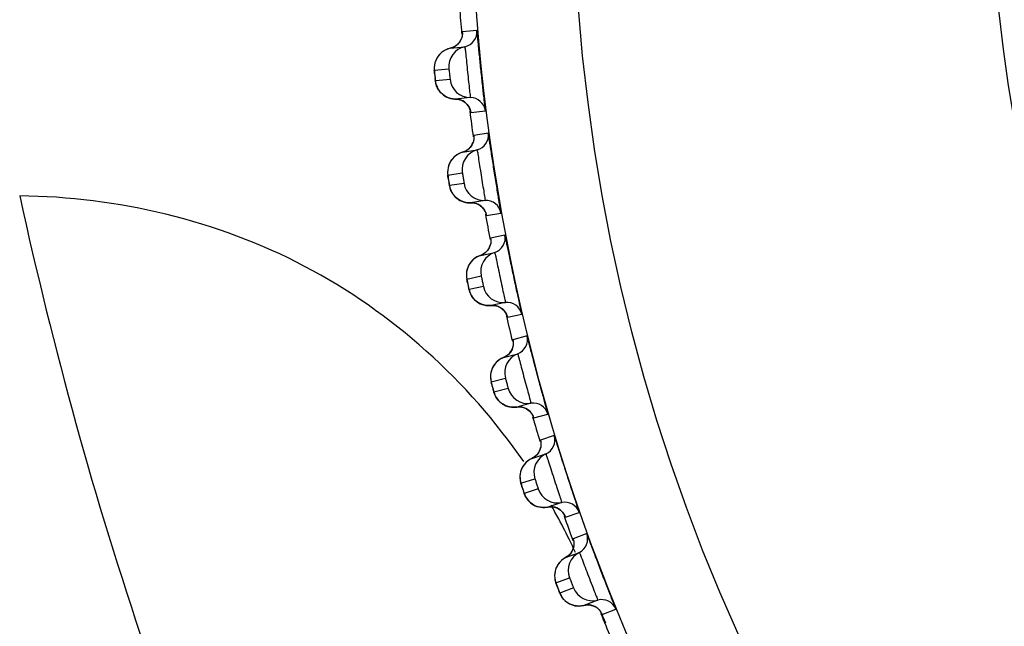
# Model space of a CAD drawing. Units: millimetres. Extents: x 1163 to 2328, y 322 to 1142.
# Drawn here: x 1464 to 1468, y 510 to 512 of the extents above; entities that cross this region are included whole.
import ezdxf

# ---------------------------------------------------------------- set-up
doc = ezdxf.new("R2010")
doc.units = ezdxf.units.MM
doc.header["$LTSCALE"] = 54.820741
doc.header["$PDMODE"] = 3
doc.header["$PDSIZE"] = 0.3125
doc.layers.get('0').update_dxf_attribs({"linetype": 'CONTINUOUS'})
doc.layers.get('Defpoints').update_dxf_attribs({"linetype": 'CONTINUOUS'})
doc.layers.add('DEF_LAYER_ASSEM_MEMBER', color=7, linetype='CONTINUOUS')
doc.layers.add('DEF_LAYER_DIM', color=7, linetype='CONTINUOUS')
doc.styles.get("Standard").update_dxf_attribs({"font": 'txt', "width": 0.8})
doc.dimstyles.new('DIMSTYLE_1', dxfattribs={"dimtxt": 10, "dimasz": 3, "dimexe": 2, "dimexo": 1, "dimgap": 2.5, "dimtad": 1, "dimdec": 3, "dimlfac": 2.5, "dimdsep": 46, "dimtxsty": 'Standard', "dimblk": '_FILLED', "dimblk1": '_FILLED', "dimblk2": '_FILLED', "dimcen": 0.09, "dimadec": 0, "dimazin": 0, "dimtp": 0.001, "dimtm": 0.001, "dimtfac": 1, "dimtdec": 3, "dimtofl": 0, "dimtmove": 0, "dimatfit": 3, "dimldrblk": '_FILLED', "dimfxl": 1, "dimtolj": 1, "dimarcsym": 0})

# ---------------------------------------------------------------- blocks, each defined once
blk = doc.blocks.new('_FILLED')
at = {"color": 0, "linetype": 'ByBlock'}
blk.add_solid([(0, 0), (-1, 0.2), (-1, -0.2)], dxfattribs=at)
blk = doc.blocks.new('*D2')
at = {"layer": 'DEF_LAYER_DIM', "color": 0, "linetype": 'Continuous', "lineweight": -2, "transparency": 16777216}
for p, q in [((1446.2839, 510.6407), (1446.2839, 454.6199)), ((1571.0839, 510.6407), (1571.0839, 454.6199)), ((1568.0839, 456.6199), (1449.2839, 456.6199))]:
    blk.add_line(p, q, dxfattribs=at)
at = {"layer": 'Defpoints', "color": 0, "linetype": 'Continuous', "transparency": 16777216}
for p in [(1446.2839, 511.6407), (1571.0839, 511.6407), (1446.2839, 456.6199)]:
    blk.add_point(p, dxfattribs=at)
at = {"layer": 'DEF_LAYER_DIM', "color": 0, "linetype": 'Continuous', "lineweight": -2, "transparency": 16777216, "xscale": 3, "yscale": 3, "zscale": 3, "rotation": 180}
blk.add_blockref('_FILLED', (1446.2839, 456.6199), dxfattribs=at)
at = {"layer": 'DEF_LAYER_DIM', "color": 0, "linetype": 'Continuous', "lineweight": -2, "transparency": 16777216, "xscale": 3, "yscale": 3, "zscale": 3}
blk.add_blockref('_FILLED', (1571.0839, 456.6199), dxfattribs=at)
at = {"layer": 'DEF_LAYER_DIM', "color": 0, "linetype": 'Continuous', "transparency": 16777216, "insert": (1508.6839, 469.1199), "char_height": 10, "width": 24, "attachment_point": 2}
blk.add_mtext('\\A1;312', dxfattribs=at)

msp = doc.modelspace()

# ---------------------------------------------------------------- linework, layer by layer
at = {"layer": 'DEF_LAYER_ASSEM_MEMBER', "color": 7, "linetype": 'Continuous'}
for p, q in [((1465.5731, 512.2899), (1465.5158, 512.28388)), ((1465.50632, 512.24612), (1465.49872, 512.23668)), ((1465.42999, 512.19952), (1465.42369, 512.19269)), ((1465.46868, 512.22018), (1465.52597, 512.2262)), ((1465.47723, 512.2227), (1465.46868, 512.22018)), ((1465.40599, 512.13383), (1465.46327, 512.13985)), ((1465.46767, 512.09803), (1465.41039, 512.09201)), ((1465.41423, 512.07469), (1465.41659, 512.06859)), ((1465.44229, 512.03631), (1465.44846, 512.03217)), ((1465.54695, 512.0266), (1465.48966, 512.02058)), ((1465.52646, 512.00782), (1465.53553, 511.99902)), ((1465.54773, 511.97471), (1465.54803, 511.9733)), ((1465.5479, 511.97382), (1465.54867, 511.96929)), ((1465.54867, 511.96929), (1465.549, 511.96807)), ((1465.549, 511.96807), (1465.60629, 511.9741)), ((1465.61773, 511.88724), (1465.56082, 511.87823)), ((1465.5171, 511.81215), (1465.574, 511.82116)), ((1465.52551, 511.81512), (1465.5171, 511.81215)), ((1465.53692, 511.82171), (1465.52551, 511.81512)), ((1465.45902, 511.72264), (1465.5159, 511.73165)), ((1465.52248, 511.69011), (1465.46559, 511.6811)), ((1465.47033, 511.66401), (1465.47302, 511.65805)), ((1465.6054, 511.62293), (1465.5485, 511.61392)), ((1465.58591, 511.6031), (1465.59543, 511.59479)), ((1465.60888, 511.57115), (1465.60926, 511.56976)), ((1465.6091, 511.57027), (1465.61011, 511.56579)), ((1465.61011, 511.56579), (1465.6105, 511.56459)), ((1465.6105, 511.56459), (1465.6674, 511.57361)), ((1465.68337, 511.48746), (1465.62701, 511.47549)), ((1465.58681, 511.40721), (1465.64316, 511.41919)), ((1465.59505, 511.41062), (1465.58681, 511.40721)), ((1465.6061, 511.4178), (1465.59505, 511.41062)), ((1465.53349, 511.31479), (1465.58983, 511.32676)), ((1465.53593, 511.30237), (1465.53918, 511.28706)), ((1465.59857, 511.28562), (1465.54223, 511.27365)), ((1465.54786, 511.25682), (1465.55085, 511.25101)), ((1465.68488, 511.22288), (1465.62854, 511.2109)), ((1465.62854, 511.2109), (1465.64065, 511.21091)), ((1465.69108, 511.17135), (1465.69153, 511.16998)), ((1465.69134, 511.17048), (1465.69258, 511.16606)), ((1465.69258, 511.16606), (1465.69304, 511.16488)), ((1465.69304, 511.16488), (1465.74939, 511.17686)), ((1465.76984, 511.09167), (1465.71419, 511.07677)), ((1465.67762, 511.00648), (1465.73326, 511.02139)), ((1465.68591, 511.01045), (1465.67762, 511.00648)), ((1465.6966, 511.01831), (1465.68591, 511.01045)), ((1465.6292, 510.91139), (1465.68484, 510.9263)), ((1465.69572, 510.88567), (1465.64009, 510.87077)), ((1465.7852, 510.82753), (1465.72956, 510.81262)), ((1465.72956, 510.81262), (1465.74193, 510.81325)), ((1465.78654, 510.78959), (1465.79181, 510.78129)), ((1465.79181, 510.78129), (1465.79415, 510.77622)), ((1465.79415, 510.77622), (1465.79461, 510.77502)), ((1465.7943, 510.77584), (1465.7957, 510.77163)), ((1465.7957, 510.77163), (1465.79638, 510.77004)), ((1465.79638, 510.77004), (1465.85202, 510.78495)), ((1465.87691, 510.70095), (1465.82211, 510.68316)), ((1465.78927, 510.61105), (1465.84405, 510.62885)), ((1465.7971, 510.6153), (1465.78927, 510.61105)), ((1465.80734, 510.62359), (1465.7971, 510.6153)), ((1465.7459, 510.51355), (1465.80068, 510.53135)), ((1465.81367, 510.49136), (1465.75889, 510.47356)), ((1465.90607, 510.43798), (1465.85129, 510.42017)), ((1465.85129, 510.42017), (1465.86334, 510.42144)), ((1465.91762, 510.38737), (1465.91821, 510.38606)), ((1465.91797, 510.38654), (1465.91967, 510.38227)), ((1465.92024, 510.38114), (1465.97503, 510.39895)), ((1465.91967, 510.38227), (1465.92024, 510.38114)), ((1466.00428, 510.31637), (1465.95049, 510.29573)), ((1465.92146, 510.222), (1465.97524, 510.24265)), ((1465.93886, 510.23547), (1465.92907, 510.22665)), ((1465.92907, 510.22665), (1465.92146, 510.222)), ((1465.88325, 510.12237), (1465.93703, 510.14301)), ((1465.9521, 510.10375), (1465.89833, 510.08311)), ((1465.91038, 510.0621), (1465.91473, 510.05709)), ((1466.04717, 510.05528), (1465.99339, 510.03464)), ((1465.99339, 510.03464), (1466.00535, 510.03653)), ((1466.05835, 510.01031), (1466.06134, 510.00535)), ((1466.06134, 510.00535), (1466.062, 510.00407)), ((1466.06144, 510.00448), (1466.07848, 509.96584)), ((1466.06174, 510.00454), (1466.06366, 510.00037)), ((1466.06366, 510.00037), (1466.06429, 509.99927)), ((1466.06429, 509.99927), (1466.11807, 510.01992))]:
    msp.add_line(p, q, dxfattribs=at)
for points in [[(1465.51595, 512.27842), (1465.51595, 512.2784), (1465.51583, 512.27458), (1465.51468, 512.26633)], [(1465.51468, 512.26633), (1465.51165, 512.25639), (1465.50632, 512.24612)], [(1465.46868, 512.22018), (1465.46461, 512.21919), (1465.45462, 512.21575), (1465.44548, 512.21121), (1465.43726, 512.20575), (1465.42999, 512.19952)], [(1465.49872, 512.23668), (1465.48897, 512.22869), (1465.47723, 512.2227)], [(1465.42369, 512.19269), (1465.41838, 512.18541), (1465.41405, 512.17782), (1465.41066, 512.17006), (1465.40818, 512.16225), (1465.40656, 512.15456)], [(1465.40656, 512.15456), (1465.40574, 512.14717), (1465.40558, 512.14041), (1465.40579, 512.13567), (1465.40607, 512.13222), (1465.4065, 512.12754), (1465.40712, 512.12123), (1465.40875, 512.10566)], [(1465.40875, 512.10566), (1465.40952, 512.09879), (1465.41009, 512.09392), (1465.41055, 512.09038), (1465.4112, 512.08631), (1465.41242, 512.08071), (1465.41423, 512.07469)], [(1465.41659, 512.06859), (1465.4195, 512.06262), (1465.42295, 512.05682), (1465.42696, 512.05123), (1465.43152, 512.04591), (1465.43663, 512.04091), (1465.44229, 512.03631)], [(1465.44846, 512.03217), (1465.45512, 512.02855), (1465.46225, 512.02552), (1465.46982, 512.02315), (1465.47779, 512.02151), (1465.48611, 512.02067), (1465.48966, 512.02058)], [(1465.48966, 512.02058), (1465.50171, 512.01932), (1465.51508, 512.01484), (1465.52646, 512.00782)], [(1465.53553, 511.99902), (1465.54211, 511.98934), (1465.54612, 511.98027), (1465.54773, 511.97471)], [(1465.56063, 511.86065), (1465.55812, 511.85056), (1465.55333, 511.84003)], [(1465.56126, 511.87278), (1465.56125, 511.87276), (1465.56134, 511.86894), (1465.56063, 511.86065)], [(1465.55333, 511.84003), (1465.54624, 511.8302), (1465.53692, 511.82171)], [(1465.47361, 511.78234), (1465.46869, 511.77479), (1465.46476, 511.76699), (1465.46178, 511.75907), (1465.45971, 511.75114), (1465.4585, 511.74337)], [(1465.5171, 511.81215), (1465.51309, 511.81095), (1465.50329, 511.80699), (1465.4944, 511.80198), (1465.48648, 511.79609), (1465.47954, 511.78949), (1465.47361, 511.78234)], [(1465.4585, 511.74337), (1465.45806, 511.73594), (1465.45826, 511.72919), (1465.45872, 511.72447), (1465.45918, 511.72103), (1465.45985, 511.71638), (1465.4608, 511.71011), (1465.46325, 511.69465)], [(1465.46325, 511.69465), (1465.46437, 511.68783), (1465.4652, 511.683), (1465.46584, 511.67948), (1465.4667, 511.67545), (1465.46822, 511.66993), (1465.47033, 511.66401)], [(1465.47302, 511.65805), (1465.47623, 511.65224), (1465.47998, 511.64662), (1465.48428, 511.64125), (1465.48911, 511.63617), (1465.49448, 511.63145)], [(1465.49448, 511.63145), (1465.50036, 511.62715), (1465.50674, 511.62334), (1465.51359, 511.62007)], [(1465.51359, 511.62007), (1465.52087, 511.61742), (1465.52855, 511.61545), (1465.5366, 511.61422), (1465.54495, 511.61383), (1465.5485, 511.61392)], [(1465.5485, 511.61392), (1465.5606, 511.61329), (1465.57418, 511.60952), (1465.58591, 511.6031)], [(1465.59543, 511.59479), (1465.60251, 511.58547), (1465.60699, 511.57662), (1465.60888, 511.57115)], [(1465.62773, 511.47007), (1465.62773, 511.47005), (1465.62801, 511.46625), (1465.62773, 511.45792)], [(1465.62152, 511.43695), (1465.61496, 511.42677), (1465.6061, 511.4178)], [(1465.62773, 511.45792), (1465.62576, 511.44772), (1465.62152, 511.43695)], [(1465.55707, 511.38957), (1465.55049, 511.38262), (1465.54494, 511.37517)], [(1465.58681, 511.40721), (1465.58286, 511.4058), (1465.57329, 511.40134), (1465.56467, 511.39587), (1465.55707, 511.38957)], [(1465.54494, 511.37517), (1465.54042, 511.36737), (1465.5369, 511.35938), (1465.53434, 511.35131), (1465.53269, 511.34328), (1465.53189, 511.33546)], [(1465.53189, 511.33546), (1465.53184, 511.32802), (1465.53239, 511.32129), (1465.5331, 511.3166), (1465.53373, 511.31319), (1465.53465, 511.30858), (1465.53593, 511.30237)], [(1465.53918, 511.28706), (1465.54066, 511.28031), (1465.54174, 511.27552), (1465.54256, 511.27205), (1465.54363, 511.26806), (1465.54544, 511.26263), (1465.54786, 511.25682)], [(1465.55085, 511.25101), (1465.55436, 511.24538), (1465.5584, 511.23997), (1465.56297, 511.23483), (1465.56807, 511.23001), (1465.57368, 511.22558)], [(1465.57368, 511.22558), (1465.57978, 511.22159), (1465.58635, 511.21812), (1465.59335, 511.21521), (1465.60076, 511.21295)], [(1465.60076, 511.21295), (1465.60854, 511.21138), (1465.61664, 511.21058), (1465.625, 511.21062), (1465.62854, 511.2109)], [(1465.64065, 511.21091), (1465.65442, 511.20785), (1465.66646, 511.20206)], [(1465.66646, 511.20206), (1465.67641, 511.19425), (1465.68397, 511.18531)], [(1465.68397, 511.18531), (1465.6889, 511.17671), (1465.69108, 511.17135)], [(1465.71585, 511.05962), (1465.71449, 511.04941), (1465.71092, 511.03844)], [(1465.7152, 511.07135), (1465.71518, 511.07143), (1465.71564, 511.06786), (1465.71585, 511.05962)], [(1465.67762, 511.00648), (1465.6738, 511.00489), (1465.66448, 510.99995), (1465.65617, 510.99405), (1465.6489, 510.98738), (1465.64269, 510.98011), (1465.63754, 510.97239)], [(1465.71092, 511.03844), (1465.70496, 511.02785), (1465.6966, 511.01831)], [(1465.63754, 510.97239), (1465.63342, 510.96438), (1465.63032, 510.95622), (1465.62817, 510.94804), (1465.62693, 510.93995), (1465.62653, 510.9321)], [(1465.62653, 510.9321), (1465.62685, 510.92467), (1465.62774, 510.91796), (1465.6287, 510.91326), (1465.62951, 510.9099), (1465.63065, 510.90539), (1465.63224, 510.89931), (1465.63627, 510.88422)], [(1465.63627, 510.88422), (1465.63812, 510.87749), (1465.63946, 510.87271), (1465.64047, 510.86926), (1465.64174, 510.86538), (1465.64381, 510.86006), (1465.64652, 510.85438), (1465.64981, 510.84873)], [(1465.64981, 510.84873), (1465.6536, 510.84327), (1465.65792, 510.83807), (1465.66275, 510.83316), (1465.66809, 510.82861), (1465.67392, 510.82446)], [(1465.67392, 510.82446), (1465.68022, 510.82079), (1465.68696, 510.81765), (1465.69412, 510.81511), (1465.70164, 510.81322)], [(1465.70164, 510.81322), (1465.7095, 510.81206), (1465.71763, 510.81168), (1465.72599, 510.81215), (1465.72956, 510.81262)], [(1465.74193, 510.81325), (1465.75589, 510.81083), (1465.76825, 510.80558)], [(1465.76825, 510.80558), (1465.77858, 510.7982), (1465.78654, 510.78959)], [(1465.82467, 510.66576), (1465.82377, 510.6554), (1465.82068, 510.64425)], [(1465.82339, 510.67784), (1465.82339, 510.67782), (1465.82407, 510.67406), (1465.82467, 510.66576)], [(1465.82068, 510.64425), (1465.81522, 510.63344), (1465.80734, 510.62359)], [(1465.78927, 510.61105), (1465.78549, 510.60923), (1465.77643, 510.6038), (1465.76844, 510.59745), (1465.76153, 510.5904), (1465.75571, 510.5828), (1465.75098, 510.5748)], [(1465.75098, 510.5748), (1465.7473, 510.56658), (1465.74463, 510.55826), (1465.74293, 510.54996), (1465.74213, 510.54181), (1465.74215, 510.53395)], [(1465.74215, 510.53395), (1465.74287, 510.52654), (1465.74412, 510.51991), (1465.74532, 510.51531), (1465.74631, 510.51199), (1465.74771, 510.5075), (1465.74962, 510.50146), (1465.75445, 510.48658)], [(1465.75445, 510.48658), (1465.75663, 510.48001), (1465.75821, 510.47537), (1465.75939, 510.472), (1465.76087, 510.46815), (1465.76323, 510.46293), (1465.76625, 510.45741), (1465.76983, 510.45195)], [(1465.76983, 510.45195), (1465.77391, 510.44671), (1465.7785, 510.44175), (1465.78358, 510.43712), (1465.78915, 510.43286), (1465.79519, 510.42903)], [(1465.79519, 510.42903), (1465.80168, 510.42571), (1465.80857, 510.42294), (1465.81584, 510.42078)], [(1465.86334, 510.42144), (1465.87734, 510.41984), (1465.88993, 510.41534)], [(1465.81584, 510.42078), (1465.82345, 510.4193), (1465.83135, 510.41856), (1465.83948, 510.41861), (1465.84779, 510.41952), (1465.85129, 510.42017)], [(1465.88993, 510.41534), (1465.90064, 510.40862), (1465.90909, 510.40052)], [(1465.90909, 510.40052), (1465.91489, 510.39248), (1465.91762, 510.38737)], [(1465.95395, 510.27849), (1465.9536, 510.2681), (1465.9511, 510.2568)], [(1465.95205, 510.29049), (1465.95205, 510.29047), (1465.95292, 510.28675), (1465.95395, 510.27849)], [(1465.9511, 510.2568), (1465.94621, 510.24572), (1465.93886, 510.23547)], [(1465.92146, 510.222), (1465.91779, 510.21999), (1465.90903, 510.21409), (1465.90137, 510.20734), (1465.89484, 510.19993), (1465.88943, 510.19203), (1465.88512, 510.1838)], [(1465.88512, 510.1838), (1465.88188, 510.1754), (1465.87965, 510.16695), (1465.87839, 510.15858), (1465.87801, 510.15039), (1465.87844, 510.14254)], [(1465.87844, 510.14254), (1465.87956, 510.13519), (1465.88115, 510.12862), (1465.88259, 510.1241), (1465.88375, 510.12083), (1465.88538, 510.11642), (1465.88761, 510.11049), (1465.89321, 510.09588)], [(1465.89321, 510.09588), (1465.89573, 510.08944), (1465.89754, 510.08488), (1465.8989, 510.08158), (1465.90058, 510.07781), (1465.90322, 510.07273), (1465.90652, 510.06737), (1465.91038, 510.0621)], [(1465.91473, 510.05709), (1465.91957, 510.05237), (1465.92489, 510.04801), (1465.93067, 510.04405)], [(1465.93067, 510.04405), (1465.9369, 510.04055), (1465.94355, 510.03757), (1465.95058, 510.03516), (1465.95796, 510.03339)], [(1465.95796, 510.03339), (1465.96563, 510.03231), (1465.97356, 510.03198), (1465.98168, 510.03246), (1465.98993, 510.0338), (1465.99339, 510.03464)], [(1466.00535, 510.03653), (1466.01942, 510.03567), (1466.03223, 510.03183)], [(1466.03223, 510.03183), (1466.04327, 510.02568), (1466.05213, 510.01803), (1466.05835, 510.01031)]]:
    msp.add_lwpolyline(points, dxfattribs=at)
for radius in [7.73365, 7.33366, 5.69]:
    msp.add_circle((1473.2839, 512.94069), radius, dxfattribs=at)
for centre, radius, start, end in [((1473.2839, 512.94069), 7.79894, 184.127984, 184.873453), ((1465.51333, 512.28483), 0.05998, 282.16766, 4.84034), ((1465.45621, 512.27868), 0.05977, 309.68586, 337.55817), ((1465.54283, 512.14802), 0.07997, 102.16727, 185.86308), ((1467.21438, 512.30275), 1.81635, 185.88154, 186.14427), ((1466.91518, 512.27039), 1.51541, 186.13854, 186.38331), ((1465.54719, 512.10658), 0.07997, 186.13694, 269.83271), ((1465.48893, 512.09975), 0.0787, 214.07416, 217.12593), ((1465.48962, 511.96076), 0.05977, 33.47645, 62.31412), ((1465.54678, 511.96662), 0.05998, 7.15966, 89.83234), ((1473.2839, 512.94069), 7.79894, 187.128028, 187.872199), ((1465.55831, 511.87905), 0.05998, 285.16766, 7.84034), ((1465.59492, 511.74397), 0.07997, 105.16727, 188.86308), ((1465.50158, 511.86992), 0.05977, 312.68586, 340.55817), ((1467.25609, 511.98597), 1.81635, 188.88153, 189.14427), ((1466.959, 511.938), 1.51542, 189.13854, 189.38331), ((1465.60144, 511.70281), 0.07997, 189.13694, 272.83271), ((1465.54362, 511.69294), 0.0787, 217.07416, 220.12593), ((1465.60836, 511.56303), 0.05998, 10.15966, 92.83234), ((1465.55159, 511.55418), 0.05977, 36.47645, 65.31412), ((1473.2839, 512.94069), 7.79894, 190.127419, 190.872547), ((1465.62445, 511.47618), 0.05998, 288.16766, 10.84034), ((1465.56829, 511.46409), 0.05977, 315.68586, 343.55817), ((1465.66809, 511.3432), 0.07997, 108.16727, 191.86308), ((1467.31432, 511.67181), 1.81635, 191.88152, 192.14426), ((1467.02015, 511.60835), 1.51543, 192.13853, 192.38331), ((1465.67676, 511.30244), 0.07997, 192.13694, 275.83271), ((1465.61953, 511.28956), 0.0787, 220.07416, 223.12593), ((1465.63475, 511.15141), 0.05977, 39.47645, 68.31412), ((1465.69098, 511.16321), 0.05998, 13.15966, 95.83234), ((1473.2839, 512.94069), 7.79894, 193.12835, 193.874021), ((1465.7116, 511.07732), 0.05998, 291.16766, 13.84034), ((1465.65614, 511.06231), 0.05977, 318.68586, 346.67287), ((1465.76214, 510.94681), 0.07997, 111.16727, 194.86308), ((1467.38951, 511.36129), 1.81698, 194.87794, 195.14038), ((1467.09905, 511.28252), 1.51603, 195.13408, 195.38269), ((1465.77292, 510.90656), 0.07997, 195.13694, 278.83271), ((1465.71645, 510.8907), 0.0787, 223.08429, 226.12591), ((1465.73888, 510.75353), 0.05977, 42.45438, 71.31412), ((1465.79441, 510.76826), 0.05998, 16.15966, 98.83234), ((1473.2839, 512.94069), 7.79894, 196.127188, 196.873674), ((1465.8195, 510.68357), 0.05998, 294.16766, 16.84034), ((1465.7649, 510.66568), 0.05977, 321.68586, 349.55817), ((1465.8768, 510.55588), 0.07997, 114.16727, 197.86308), ((1467.47965, 511.05477), 1.81636, 197.8815, 198.14425), ((1467.19376, 510.96092), 1.51545, 198.13852, 198.38329), ((1465.88967, 510.51625), 0.07997, 198.13694, 281.83271), ((1465.83411, 510.49746), 0.0787, 226.07417, 229.12593), ((1463.80261, 509.24847), 2.37506, 28.27403, 29.76663), ((1465.91837, 510.37927), 0.05998, 19.15966, 101.83234), ((1465.86368, 510.36165), 0.05977, 45.47645, 74.31412), ((1473.2839, 512.94069), 7.79894, 199.127435, 199.872819), ((1463.83377, 509.26511), 2.33973, 25.8045, 28.27658), ((1465.94786, 510.29601), 0.05998, 297.16766, 19.84034), ((1463.86517, 509.28044), 2.30478, 24.64748, 25.80123), ((1465.89427, 510.27528), 0.05977, 324.68586, 352.55817), ((1466.01176, 510.1715), 0.07997, 117.16727, 200.86308), ((1467.58631, 510.75358), 1.81635, 200.88154, 201.14427), ((1467.30568, 510.64488), 1.51541, 201.13854, 201.38331), ((1466.02669, 510.13259), 0.07997, 201.13694, 284.83271), ((1465.97219, 510.11091), 0.0787, 229.07416, 232.12593), ((1466.06252, 509.9973), 0.05998, 22.15966, 104.83234), ((1473.2839, 512.94069), 7.79894, 202.128547, 202.873561)]:
    msp.add_arc(centre, radius, start, end, dxfattribs=at)
for points in [[(1465.5158, 512.28388), (1465.5166, 512.27447), (1465.51505, 512.26462), (1465.51146, 512.25588)], [(1465.43449, 512.20355), (1465.42454, 512.19532), (1465.41643, 512.18429), (1465.41156, 512.17234)], [(1465.46868, 512.22018), (1465.45629, 512.2175), (1465.44426, 512.21162), (1465.43449, 512.20355)], [(1465.49437, 512.23269), (1465.48704, 512.22661), (1465.47799, 512.22219), (1465.46868, 512.22018)], [(1465.41156, 512.17234), (1465.40666, 512.16033), (1465.40467, 512.14673), (1465.40599, 512.13383)], [(1465.42373, 512.05565), (1465.4165, 512.06634), (1465.41177, 512.07917), (1465.41039, 512.09201)], [(1465.45258, 512.02983), (1465.44236, 512.03521), (1465.43314, 512.04304), (1465.42617, 512.05224)], [(1465.48966, 512.02058), (1465.47692, 512.02062), (1465.46385, 512.02391), (1465.45258, 512.02983)], [(1465.51739, 512.01369), (1465.50895, 512.01811), (1465.49919, 512.02055), (1465.48966, 512.02058)], [(1465.549, 511.96807), (1465.54786, 511.97712), (1465.5445, 511.98611), (1465.53948, 511.99372)], [(1465.56082, 511.87823), (1465.56211, 511.86887), (1465.56108, 511.85895), (1465.55795, 511.85004)], [(1465.5421, 511.82599), (1465.5351, 511.81953), (1465.5263, 511.81465), (1465.5171, 511.81215)], [(1465.48382, 511.79375), (1465.47432, 511.78502), (1465.4668, 511.77357), (1465.46256, 511.76138)], [(1465.5171, 511.81215), (1465.50487, 511.80883), (1465.49316, 511.80233), (1465.48382, 511.79375)], [(1465.46256, 511.76138), (1465.45829, 511.74914), (1465.45702, 511.73545), (1465.45902, 511.72264)], [(1465.48083, 511.64549), (1465.47304, 511.65579), (1465.46765, 511.66836), (1465.46559, 511.6811)], [(1465.51098, 511.62122), (1465.50049, 511.62605), (1465.49088, 511.63339), (1465.48344, 511.64222)], [(1465.5485, 511.61392), (1465.53577, 511.6133), (1465.52255, 511.61589), (1465.51098, 511.62122)], [(1465.57655, 511.60849), (1465.56789, 511.61246), (1465.55801, 511.61439), (1465.5485, 511.61392)], [(1465.6105, 511.56459), (1465.60889, 511.57356), (1465.60507, 511.58237), (1465.59966, 511.5897)], [(1465.62701, 511.47549), (1465.62879, 511.46622), (1465.62828, 511.45625), (1465.62562, 511.44719)], [(1465.55454, 511.3871), (1465.5455, 511.37788), (1465.5386, 511.36606), (1465.535, 511.35366)], [(1465.58681, 511.40721), (1465.57477, 511.40326), (1465.56341, 511.39615), (1465.55454, 511.3871)], [(1465.61105, 511.42234), (1465.60439, 511.41553), (1465.59586, 511.41019), (1465.58681, 511.40721)], [(1465.535, 511.35366), (1465.53138, 511.34121), (1465.53082, 511.32748), (1465.53349, 511.31479)], [(1465.55931, 511.23889), (1465.55099, 511.24877), (1465.54495, 511.26103), (1465.54223, 511.27365)], [(1465.59069, 511.21623), (1465.57996, 511.2205), (1465.56998, 511.22733), (1465.56209, 511.23575)], [(1465.62854, 511.2109), (1465.61586, 511.20961), (1465.60252, 511.21151), (1465.59069, 511.21623)], [(1465.65683, 511.20694), (1465.64798, 511.21046), (1465.63801, 511.21187), (1465.62854, 511.2109)], [(1465.69304, 511.16488), (1465.69096, 511.17376), (1465.68668, 511.18235), (1465.68089, 511.18939)], [(1465.71419, 511.07677), (1465.71644, 511.06764), (1465.71646, 511.05771), (1465.7143, 511.04855)], [(1465.67762, 511.00648), (1465.6658, 511.0019), (1465.65483, 510.99421), (1465.64645, 510.98471)], [(1465.70103, 511.02285), (1465.69474, 511.01571), (1465.6865, 511.00992), (1465.67762, 511.00648)], [(1465.64645, 510.98471), (1465.6379, 510.97502), (1465.63162, 510.96285), (1465.62867, 510.95027)], [(1465.62867, 510.95027), (1465.62571, 510.93765), (1465.62588, 510.92392), (1465.6292, 510.91139)], [(1465.65897, 510.83694), (1465.65015, 510.84637), (1465.64346, 510.8583), (1465.64009, 510.87077)], [(1465.69148, 510.81596), (1465.68055, 510.81967), (1465.67022, 510.82596), (1465.6619, 510.83396)], [(1465.72956, 510.81262), (1465.71697, 510.81067), (1465.70355, 510.81187), (1465.69148, 510.81596)], [(1465.75802, 510.81015), (1465.749, 510.81319), (1465.73897, 510.81408), (1465.72956, 510.81262)], [(1465.79638, 510.77004), (1465.79384, 510.77879), (1465.78913, 510.78714), (1465.78298, 510.79387)], [(1465.82211, 510.68316), (1465.82485, 510.67412), (1465.82539, 510.66415), (1465.82368, 510.65486)], [(1465.81179, 510.62862), (1465.80588, 510.62116), (1465.79796, 510.61495), (1465.78927, 510.61105)], [(1465.75928, 510.58767), (1465.75125, 510.57756), (1465.74562, 510.56508), (1465.74334, 510.55237)], [(1465.78927, 510.61105), (1465.77771, 510.60586), (1465.76715, 510.5976), (1465.75928, 510.58767)], [(1465.74334, 510.55237), (1465.74104, 510.53961), (1465.74192, 510.5259), (1465.7459, 510.51355)], [(1465.77951, 510.44077), (1465.77021, 510.44973), (1465.76292, 510.46129), (1465.75889, 510.47356)], [(1465.81309, 510.42152), (1465.80198, 510.42464), (1465.79133, 510.43039), (1465.7826, 510.43794)], [(1465.85129, 510.42017), (1465.83882, 510.41757), (1465.82535, 510.41806), (1465.81309, 510.42152)], [(1465.87984, 510.4192), (1465.87067, 510.42176), (1465.86061, 510.42212), (1465.85129, 510.42017)], [(1465.92024, 510.38114), (1465.91725, 510.38976), (1465.9121, 510.39785), (1465.9056, 510.40426)], [(1465.95049, 510.29573), (1465.95369, 510.28685), (1465.95475, 510.27693), (1465.95354, 510.26756)], [(1465.94304, 510.24073), (1465.93753, 510.23297), (1465.92994, 510.22636), (1465.92146, 510.222)], [(1465.89274, 510.19709), (1465.88526, 510.18657), (1465.88028, 510.17381), (1465.87866, 510.161)], [(1465.92146, 510.222), (1465.91019, 510.21621), (1465.90008, 510.20742), (1465.89274, 510.19709)], [(1465.87866, 510.161), (1465.87704, 510.14814), (1465.87864, 510.13449), (1465.88325, 510.12237)], [(1465.92063, 510.05145), (1465.91087, 510.0599), (1465.90298, 510.07107), (1465.89833, 510.08311)], [(1465.95517, 510.03398), (1465.94391, 510.03652), (1465.93298, 510.0417), (1465.92387, 510.04879)], [(1465.99339, 510.03464), (1465.98107, 510.03138), (1465.9676, 510.03117), (1465.95517, 510.03398)], [(1466.02195, 510.03515), (1466.01266, 510.03724), (1466.00259, 510.03707), (1465.99339, 510.03464)], [(1466.04846, 510.02158), (1466.04104, 510.02817), (1466.03164, 510.03298), (1466.02195, 510.03515)], [(1466.06429, 509.99927), (1466.06085, 510.00771), (1466.05528, 510.01553), (1466.04846, 510.02158)]]:
    msp.add_open_spline(points, degree=3, dxfattribs=at)
for points, knots in [([(1465.5158, 512.28388), (1465.51533, 512.28383), (1465.51633, 512.28088), (1465.51584, 512.27961), (1465.51592, 512.2782)], [0, 0, 0, 0, 0.2528393, 1, 1, 1, 1]), ([(1465.60629, 511.9741), (1465.6073, 511.9742), (1465.60469, 511.98039), (1465.60599, 511.98713), (1465.60324, 512.00262), (1465.6016, 512.02146), (1465.5988, 512.04523), (1465.59477, 512.08243), (1465.5894, 512.13197), (1465.58435, 512.18154), (1465.58056, 512.21876), (1465.57836, 512.24259), (1465.57604, 512.26136), (1465.57551, 512.27708), (1465.57284, 512.28341), (1465.57411, 512.29), (1465.5731, 512.2899)], [0, 0, 0, 0, 0.0095615, 0.0378301, 0.0838009, 0.1457918, 0.2214953, 0.3080431, 0.5000034, 0.6919631, 0.7785103, 0.8542134, 0.9162035, 0.9621725, 0.9904391, 1, 1, 1, 1]), ([(1465.52597, 512.2262), (1465.52661, 512.22627), (1465.52581, 512.22208), (1465.52751, 512.21807), (1465.52787, 512.20813), (1465.53001, 512.19063), (1465.53254, 512.16266), (1465.5364, 512.1265), (1465.54015, 512.0903), (1465.54349, 512.06237), (1465.54504, 512.04475), (1465.54677, 512.03491), (1465.54593, 512.03062), (1465.5476, 512.02667), (1465.54695, 512.0266)], [0, 0, 0, 0, 0.0096046, 0.0379777, 0.0840563, 0.1460926, 0.3080833, 0.4994301, 0.6909306, 0.8533186, 0.9155673, 0.9618312, 0.9903353, 1, 1, 1, 1]), ([(1465.40759, 512.11663), (1465.40717, 512.12073), (1465.40583, 512.12676), (1465.40669, 512.13127), (1465.40557, 512.13378), (1465.40599, 512.13383)], [0, 0, 0, 0, 0.7159881, 0.9265232, 1, 1, 1, 1]), ([(1465.46327, 512.13985), (1465.4638, 512.1399), (1465.46304, 512.13651), (1465.46445, 512.13344), (1465.46468, 512.12643), (1465.4657, 512.11902), (1465.46625, 512.11154), (1465.46749, 512.10459), (1465.46674, 512.10128), (1465.46821, 512.09809), (1465.46767, 512.09803)], [0, 0, 0, 0, 0.0380657, 0.1463371, 0.3077707, 0.4986049, 0.689915, 0.8524712, 0.9614154, 1, 1, 1, 1]), ([(1465.41039, 512.09201), (1465.40951, 512.09192), (1465.41082, 512.0975), (1465.40944, 512.09948), (1465.40917, 512.10191)], [0, 0, 0, 0, 0.2663251, 1, 1, 1, 1]), ([(1465.56082, 511.87823), (1465.56035, 511.87816), (1465.56151, 511.87526), (1465.56108, 511.87397), (1465.56123, 511.87256)], [0, 0, 0, 0, 0.2528393, 1, 1, 1, 1]), ([(1465.6674, 511.57361), (1465.6684, 511.57377), (1465.66547, 511.57981), (1465.66642, 511.58661), (1465.66286, 511.60193), (1465.66024, 511.62066), (1465.6562, 511.64425), (1465.65022, 511.68118), (1465.64227, 511.73038), (1465.63463, 511.77962), (1465.6289, 511.81659), (1465.62546, 511.84027), (1465.62216, 511.85889), (1465.62081, 511.87457), (1465.61781, 511.88074), (1465.61873, 511.88739), (1465.61773, 511.88724)], [0, 0, 0, 0, 0.0095615, 0.0378301, 0.0838009, 0.1457918, 0.2214953, 0.3080431, 0.5000034, 0.6919631, 0.7785103, 0.8542134, 0.9162035, 0.9621725, 0.9904391, 1, 1, 1, 1]), ([(1465.574, 511.82116), (1465.57463, 511.82126), (1465.57405, 511.81704), (1465.57596, 511.81312), (1465.57683, 511.80321), (1465.57989, 511.78585), (1465.58389, 511.75805), (1465.58963, 511.72214), (1465.59527, 511.68619), (1465.60006, 511.65847), (1465.60253, 511.64096), (1465.60478, 511.63122), (1465.60417, 511.62689), (1465.60603, 511.62304), (1465.6054, 511.62293)], [0, 0, 0, 0, 0.0096046, 0.0379777, 0.0840563, 0.1460926, 0.3080832, 0.4994301, 0.6909306, 0.8533186, 0.9155673, 0.9618312, 0.9903353, 1, 1, 1, 1]), ([(1465.46151, 511.70554), (1465.46088, 511.70962), (1465.45923, 511.71556), (1465.45985, 511.72011), (1465.4586, 511.72257), (1465.45902, 511.72264)], [0, 0, 0, 0, 0.7159886, 0.9265234, 1, 1, 1, 1]), ([(1465.5159, 511.73165), (1465.51643, 511.73173), (1465.51585, 511.7283), (1465.51741, 511.72531), (1465.51802, 511.71832), (1465.51942, 511.71097), (1465.52036, 511.70353), (1465.52196, 511.69666), (1465.52139, 511.69331), (1465.52302, 511.6902), (1465.52248, 511.69011)], [0, 0, 0, 0, 0.0380657, 0.146337, 0.3077706, 0.4986048, 0.6899149, 0.8524711, 0.9614154, 1, 1, 1, 1]), ([(1465.46559, 511.6811), (1465.46472, 511.68097), (1465.46574, 511.68661), (1465.46426, 511.68852), (1465.46386, 511.69093)], [0, 0, 0, 0, 0.2663252, 1, 1, 1, 1]), ([(1465.75692, 510.59835), (1465.53926, 510.91459), (1464.94293, 511.45316), (1464.16259, 511.63735), (1463.7786, 511.64069)], [0, 0, 0, 0, 0.4999371, 1, 1, 1, 1]), ([(1463.77864, 511.64068), (1464.04167, 510.44517), (1464.60761, 508.70564), (1465.83575, 506.68756), (1466.95956, 505.45069), (1468.27909, 504.49176), (1469.78948, 503.81216), (1471.48009, 503.42505), (1472.67, 503.33384), (1473.2839, 503.3418)], [0, 0, 0, 0, 0.265521, 0.3910283, 0.5101302, 0.6255284, 0.7424086, 0.8668283, 1, 1, 1, 1]), ([(1465.62701, 511.47549), (1465.62654, 511.47539), (1465.62785, 511.47256), (1465.6275, 511.47125), (1465.62772, 511.46985)], [0, 0, 0, 0, 0.2528393, 1, 1, 1, 1]), ([(1465.74939, 511.17686), (1465.75038, 511.17708), (1465.74713, 511.18296), (1465.74772, 511.1898), (1465.74337, 511.20491), (1465.73977, 511.22348), (1465.7345, 511.24682), (1465.7266, 511.28339), (1465.71608, 511.3321), (1465.70588, 511.38088), (1465.69822, 511.4175), (1465.69355, 511.44097), (1465.68928, 511.45939), (1465.68711, 511.47497), (1465.68379, 511.48098), (1465.68436, 511.48767), (1465.68337, 511.48746)], [0, 0, 0, 0, 0.0095615, 0.0378301, 0.0838009, 0.1457918, 0.2214953, 0.3080431, 0.5000034, 0.6919631, 0.7785103, 0.8542134, 0.9162035, 0.9621725, 0.9904391, 1, 1, 1, 1]), ([(1465.64316, 511.41919), (1465.64379, 511.41932), (1465.64343, 511.41508), (1465.64554, 511.41127), (1465.64693, 511.40141), (1465.65089, 511.38423), (1465.65633, 511.35669), (1465.66395, 511.32113), (1465.67146, 511.28551), (1465.6777, 511.25808), (1465.68108, 511.24073), (1465.68383, 511.23112), (1465.68345, 511.22677), (1465.68552, 511.22301), (1465.68488, 511.22288)], [0, 0, 0, 0, 0.0096046, 0.0379777, 0.0840563, 0.1460926, 0.3080832, 0.4994301, 0.6909306, 0.8533186, 0.9155673, 0.9618312, 0.9903353, 1, 1, 1, 1]), ([(1465.53688, 511.29784), (1465.53603, 511.30188), (1465.53407, 511.30773), (1465.53445, 511.31231), (1465.53307, 511.3147), (1465.53349, 511.31479)], [0, 0, 0, 0, 0.7159892, 0.9265236, 1, 1, 1, 1]), ([(1465.58983, 511.32676), (1465.59035, 511.32687), (1465.58995, 511.32342), (1465.59167, 511.32051), (1465.59263, 511.31356), (1465.59442, 511.30629), (1465.59575, 511.29891), (1465.5977, 511.29214), (1465.59731, 511.28876), (1465.5991, 511.28574), (1465.59857, 511.28562)], [0, 0, 0, 0, 0.0380657, 0.146337, 0.3077706, 0.4986048, 0.6899149, 0.8524711, 0.9614154, 1, 1, 1, 1]), ([(1465.54223, 511.27365), (1465.54136, 511.27347), (1465.54209, 511.27916), (1465.54051, 511.28099), (1465.53998, 511.28337)], [0, 0, 0, 0, 0.2663254, 1, 1, 1, 1]), ([(1465.85202, 510.78495), (1465.853, 510.78522), (1465.84946, 510.79092), (1465.84969, 510.79778), (1465.84454, 510.81265), (1465.83998, 510.831), (1465.8335, 510.85404), (1465.8237, 510.89015), (1465.81064, 510.93824), (1465.7979, 510.98641), (1465.78834, 511.02258), (1465.78244, 511.04578), (1465.77721, 511.06395), (1465.77423, 511.07939), (1465.7706, 511.08522), (1465.77082, 511.09193), (1465.76984, 511.09167)], [0, 0, 0, 0, 0.0095616, 0.0378299, 0.0838003, 0.1457913, 0.2214949, 0.3080426, 0.5000029, 0.6919627, 0.77851, 0.8542132, 0.9162033, 0.9621725, 0.9904391, 1, 1, 1, 1]), ([(1465.71419, 511.07677), (1465.71373, 511.07665), (1465.71518, 511.07389), (1465.71489, 511.07256), (1465.71519, 511.07118)], [0, 0, 0, 0, 0.2528398, 1, 1, 1, 1]), ([(1465.73326, 511.02139), (1465.73388, 511.02155), (1465.73374, 511.0173), (1465.73605, 511.0136), (1465.73795, 511.00383), (1465.7428, 510.98689), (1465.74969, 510.95966), (1465.75915, 510.92455), (1465.76852, 510.88938), (1465.77618, 510.86231), (1465.78047, 510.84516), (1465.78372, 510.83571), (1465.78357, 510.83134), (1465.78583, 510.8277), (1465.7852, 510.82753)], [0, 0, 0, 0, 0.0096046, 0.0379777, 0.0840563, 0.1460926, 0.3080833, 0.4994301, 0.6909306, 0.8533186, 0.9155673, 0.9618313, 0.9903353, 1, 1, 1, 1]), ([(1465.68484, 510.9263), (1465.68535, 510.92643), (1465.68513, 510.92296), (1465.687, 510.92015), (1465.68833, 510.91326), (1465.6905, 510.9061), (1465.69221, 510.8988), (1465.69451, 510.89213), (1465.6943, 510.88874), (1465.69624, 510.88582), (1465.69572, 510.88567)], [0, 0, 0, 0, 0.0380658, 0.1463371, 0.3077707, 0.498605, 0.6899151, 0.8524712, 0.9614156, 1, 1, 1, 1]), ([(1465.63344, 510.89476), (1465.63239, 510.89872), (1465.63014, 510.90442), (1465.63028, 510.90898), (1465.6288, 510.91128), (1465.6292, 510.91139)], [0, 0, 0, 0, 0.7162706, 0.926613, 1, 1, 1, 1]), ([(1465.64009, 510.87077), (1465.63922, 510.87056), (1465.63966, 510.87625), (1465.63798, 510.87802), (1465.63733, 510.88037)], [0, 0, 0, 0, 0.2663474, 1, 1, 1, 1]), ([(1465.97503, 510.39895), (1465.97599, 510.39927), (1465.97216, 510.40478), (1465.97202, 510.41164), (1465.96611, 510.42622), (1465.9606, 510.44431), (1465.95291, 510.46697), (1465.94124, 510.50252), (1465.92568, 510.54986), (1465.91044, 510.5973), (1465.89899, 510.63292), (1465.89189, 510.65578), (1465.88572, 510.67365), (1465.88193, 510.68892), (1465.878, 510.69455), (1465.87787, 510.70126), (1465.87691, 510.70095)], [0, 0, 0, 0, 0.0095615, 0.0378301, 0.0838009, 0.1457918, 0.2214953, 0.3080431, 0.5000034, 0.6919631, 0.7785103, 0.8542134, 0.9162035, 0.9621725, 0.9904391, 1, 1, 1, 1]), ([(1465.82211, 510.68316), (1465.82166, 510.68301), (1465.82325, 510.68033), (1465.82304, 510.67899), (1465.8234, 510.67762)], [0, 0, 0, 0, 0.2528393, 1, 1, 1, 1]), ([(1465.84405, 510.62885), (1465.84467, 510.62905), (1465.84475, 510.62479), (1465.84725, 510.62122), (1465.84966, 510.61156), (1465.85539, 510.59489), (1465.86369, 510.56807), (1465.87498, 510.53349), (1465.88617, 510.49887), (1465.89525, 510.47224), (1465.90042, 510.45533), (1465.90417, 510.44607), (1465.90424, 510.44169), (1465.90669, 510.43818), (1465.90607, 510.43798)], [0, 0, 0, 0, 0.0096046, 0.0379777, 0.0840563, 0.1460926, 0.3080832, 0.4994301, 0.6909306, 0.8533186, 0.9155673, 0.9618312, 0.9903353, 1, 1, 1, 1]), ([(1465.75104, 510.49706), (1465.74977, 510.50098), (1465.74721, 510.5066), (1465.74711, 510.51119), (1465.7455, 510.51342), (1465.7459, 510.51355)], [0, 0, 0, 0, 0.7159911, 0.9265244, 1, 1, 1, 1]), ([(1465.80068, 510.53135), (1465.80119, 510.53151), (1465.80115, 510.52804), (1465.80316, 510.52533), (1465.80485, 510.51852), (1465.80739, 510.51148), (1465.80947, 510.50428), (1465.81213, 510.49774), (1465.81209, 510.49434), (1465.81419, 510.49153), (1465.81367, 510.49136)], [0, 0, 0, 0, 0.0380657, 0.146337, 0.3077706, 0.4986048, 0.6899149, 0.8524711, 0.9614154, 1, 1, 1, 1]), ([(1465.75889, 510.47356), (1465.75805, 510.47329), (1465.75817, 510.47902), (1465.75641, 510.48067), (1465.75564, 510.48299)], [0, 0, 0, 0, 0.2663259, 1, 1, 1, 1]), ([(1466.11807, 510.01992), (1466.11902, 510.02029), (1466.1149, 510.02559), (1466.11441, 510.03244), (1466.10774, 510.04668), (1466.10129, 510.06446), (1466.09243, 510.08669), (1466.07891, 510.12158), (1466.06089, 510.16804), (1466.04319, 510.21462), (1466.02989, 510.24959), (1466.0216, 510.27204), (1466.01451, 510.28957), (1466.00993, 510.30462), (1466.00571, 510.31003), (1466.00522, 510.31673), (1466.00428, 510.31637)], [0, 0, 0, 0, 0.0095615, 0.0378301, 0.0838009, 0.1457918, 0.2214953, 0.3080431, 0.5000034, 0.6919631, 0.7785103, 0.8542134, 0.9162035, 0.9621725, 0.9904391, 1, 1, 1, 1]), ([(1465.95049, 510.29573), (1465.95004, 510.29556), (1465.95177, 510.29296), (1465.95163, 510.29162), (1465.95207, 510.29027)], [0, 0, 0, 0, 0.2528393, 1, 1, 1, 1]), ([(1465.97524, 510.24265), (1465.97584, 510.24288), (1465.97615, 510.23863), (1465.97883, 510.23519), (1465.98175, 510.22568), (1465.98834, 510.20933), (1465.99803, 510.18297), (1466.01112, 510.14904), (1466.02411, 510.11504), (1466.03456, 510.08893), (1466.04062, 510.07232), (1466.04484, 510.06326), (1466.04514, 510.05889), (1466.04777, 510.05551), (1466.04717, 510.05528)], [0, 0, 0, 0, 0.0096046, 0.0379777, 0.0840563, 0.1460926, 0.3080832, 0.4994301, 0.6909306, 0.8533186, 0.9155673, 0.9618312, 0.9903353, 1, 1, 1, 1]), ([(1465.88925, 510.10617), (1465.88778, 510.11002), (1465.88493, 510.1155), (1465.88459, 510.12007), (1465.88286, 510.12222), (1465.88325, 510.12237)], [0, 0, 0, 0, 0.7159878, 0.9265231, 1, 1, 1, 1]), ([(1465.93703, 510.14301), (1465.93753, 510.1432), (1465.93767, 510.13973), (1465.93982, 510.13713), (1465.94186, 510.13041), (1465.94477, 510.12352), (1465.94723, 510.11643), (1465.95022, 510.11004), (1465.95036, 510.10665), (1465.9526, 510.10395), (1465.9521, 510.10375)], [0, 0, 0, 0, 0.0380657, 0.146337, 0.3077706, 0.4986048, 0.6899149, 0.8524711, 0.9614154, 1, 1, 1, 1]), ([(1465.89833, 510.08311), (1465.8975, 510.0828), (1465.89732, 510.08853), (1465.89548, 510.09009), (1465.89459, 510.09236)], [0, 0, 0, 0, 0.266325, 1, 1, 1, 1])]:
    msp.add_open_spline(points, degree=3, knots=knots, dxfattribs=at)

# ---------------------------------------------------------------- dimensions: what is measured, and where the dimension line sits
at = {"layer": 'DEF_LAYER_DIM', "color": 2, "linetype": 'Continuous'}
dim = msp.add_linear_dim(base=(1446.2839, 456.61989), p1=(1571.0839, 511.64069), p2=(1446.2839, 511.64069), angle=180, dimstyle='DIMSTYLE_1', dxfattribs=at)
dim.commit()
dim.dimension.update_dxf_attribs({"geometry": '*D2', "text_midpoint": (1508.68389, 456.61989), "dimtype": 160})

doc.saveas('drawing.dxf')
